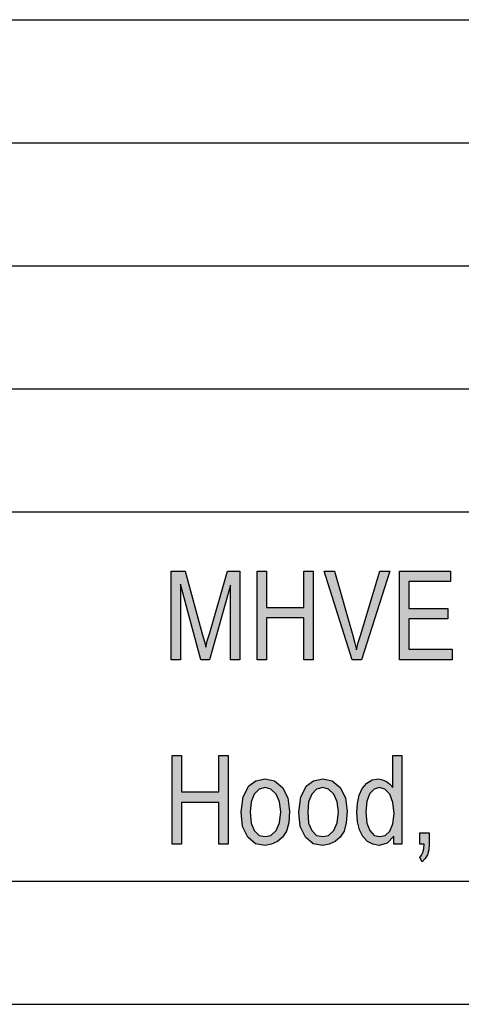
# Model space of a CAD drawing. Units: millimetres. Extents: x 14 to 311, y 34 to 244.
# Drawn here: x 153 to 171, y 34 to 74 of the extents above; entities that cross this region are included whole.
import ezdxf

# ---------------------------------------------------------------- set-up
doc = ezdxf.new("R2010")
doc.units = ezdxf.units.MM
doc.layers.add('1', color=7, linetype='Continuous')

# ---------------------------------------------------------------- blocks, each defined once
blk = doc.blocks.new('_formato_A4', base_point=(163, 138.872))
at = {"layer": '1', "linetype": 'Continuous'}
for points in [[(159.154, 47.87), (159.154, 51.475), (159.712, 51.475), (160.414, 48.923), (160.504, 48.609), (160.558, 48.385), (160.612, 48.632), (160.72, 48.967), (161.44, 51.475), (161.944, 51.475), (161.944, 47.87), (161.566, 47.87), (161.566, 50.893), (160.702, 47.87), (160.36, 47.87), (159.532, 50.938), (159.532, 47.87)], [(162.646, 47.87), (162.646, 51.475), (163.024, 51.475), (163.024, 49.997), (164.536, 49.997), (164.536, 51.475), (164.914, 51.475), (164.914, 47.87), (164.536, 47.87), (164.536, 49.572), (163.024, 49.572), (163.024, 47.87)], [(166.498, 47.87), (165.364, 51.475), (165.778, 51.475), (166.534, 48.855), (166.606, 48.542), (166.678, 48.273), (166.75, 48.564), (166.84, 48.855), (167.632, 51.475), (168.028, 51.475), (166.876, 47.87)], [(168.424, 47.87), (168.424, 51.475), (170.494, 51.475), (170.494, 51.05), (168.802, 51.05), (168.802, 49.953), (170.386, 49.953), (170.386, 49.527), (168.802, 49.527), (168.802, 48.296), (170.566, 48.296), (170.566, 47.87)], [(159.19, 40.373), (159.19, 43.978), (159.568, 43.978), (159.568, 42.5), (161.08, 42.5), (161.08, 43.978), (161.458, 43.978), (161.458, 40.373), (161.08, 40.373), (161.08, 42.075), (159.568, 42.075), (159.568, 40.373)], [(169.252, 40.373), (169.252, 40.844), (169.63, 40.844), (169.63, 40.373), (169.612, 40.15), (169.558, 39.948), (169.468, 39.791), (169.342, 39.657), (169.252, 39.836), (169.324, 39.926), (169.378, 40.038), (169.414, 40.194), (169.432, 40.373)]]:
    blk.add_hatch(color=7, dxfattribs=at).paths.add_polyline_path(points)
h = blk.add_hatch(color=7, dxfattribs=at)
h.paths.add_polyline_path([(168.19, 40.373), (168.19, 40.709), (167.92, 40.418), (167.596, 40.329), (167.344, 40.373), (167.128, 40.485), (166.93, 40.687), (166.804, 40.956), (166.714, 41.291), (166.696, 41.672), (166.714, 42.03), (166.786, 42.366), (166.912, 42.635), (167.092, 42.858), (167.308, 42.993), (167.578, 43.038), (167.74, 42.993), (167.902, 42.926), (168.028, 42.814), (168.154, 42.679), (168.154, 43.978), (168.514, 43.978), (168.514, 40.373)])
h.paths.add_polyline_path([(167.056, 41.672), (167.092, 41.224), (167.218, 40.933), (167.398, 40.732), (167.632, 40.687), (167.848, 40.732), (168.028, 40.911), (168.154, 41.202), (168.208, 41.627), (168.154, 42.075), (168.028, 42.411), (167.83, 42.612), (167.614, 42.679), (167.398, 42.612), (167.218, 42.433), (167.092, 42.12)], flags=16)
h = blk.add_hatch(color=7, dxfattribs=at)
h.paths.add_polyline_path([(161.998, 41.672), (162.07, 42.299), (162.304, 42.747), (162.592, 42.948), (162.97, 43.038), (163.348, 42.948), (163.672, 42.679), (163.888, 42.254), (163.96, 41.717), (163.924, 41.247), (163.834, 40.911), (163.672, 40.664), (163.474, 40.485), (163.222, 40.373), (162.97, 40.329), (162.574, 40.396), (162.268, 40.664), (162.052, 41.09)])
h.paths.add_polyline_path([(162.358, 41.672), (162.394, 41.224), (162.52, 40.933), (162.718, 40.732), (162.97, 40.687), (163.204, 40.732), (163.42, 40.933), (163.546, 41.247), (163.6, 41.694), (163.546, 42.097), (163.42, 42.411), (163.204, 42.612), (162.97, 42.679), (162.718, 42.612), (162.52, 42.411), (162.394, 42.097)], flags=16)
h = blk.add_hatch(color=7, dxfattribs=at)
h.paths.add_polyline_path([(164.338, 41.672), (164.41, 42.299), (164.644, 42.747), (164.932, 42.948), (165.31, 43.038), (165.688, 42.948), (166.012, 42.679), (166.228, 42.254), (166.3, 41.717), (166.264, 41.247), (166.174, 40.911), (166.012, 40.664), (165.814, 40.485), (165.562, 40.373), (165.31, 40.329), (164.914, 40.396), (164.608, 40.664), (164.392, 41.09)])
h.paths.add_polyline_path([(164.698, 41.672), (164.734, 41.224), (164.86, 40.933), (165.058, 40.732), (165.31, 40.687), (165.544, 40.732), (165.76, 40.933), (165.886, 41.247), (165.94, 41.694), (165.886, 42.097), (165.76, 42.411), (165.544, 42.612), (165.31, 42.679), (165.058, 42.612), (164.86, 42.411), (164.734, 42.097)], flags=16)
at = {"layer": '1', "color": 7, "linetype": 'Continuous'}
for p, q in [((122.5, 73.872), (306.5, 73.872)), ((122.5, 68.872), (306.5, 68.872)), ((122.5, 63.872), (306.5, 63.872)), ((122.5, 58.872), (306.5, 58.872)), ((122.5, 53.872), (306.5, 53.872)), ((159.154, 51.475), (159.712, 51.475)), ((159.154, 47.87), (159.154, 51.475)), ((159.712, 51.475), (160.414, 48.923)), ((160.72, 48.967), (161.44, 51.475)), ((161.44, 51.475), (161.944, 51.475)), ((161.944, 51.475), (161.944, 47.87)), ((162.646, 51.475), (163.024, 51.475)), ((162.646, 47.87), (162.646, 51.475)), ((163.024, 51.475), (163.024, 49.997)), ((164.536, 51.475), (164.914, 51.475)), ((164.536, 49.997), (164.536, 51.475)), ((164.914, 51.475), (164.914, 47.87)), ((165.364, 51.475), (165.778, 51.475)), ((166.498, 47.87), (165.364, 51.475)), ((165.778, 51.475), (166.534, 48.855)), ((166.84, 48.855), (167.632, 51.475)), ((168.028, 51.475), (166.876, 47.87)), ((167.632, 51.475), (168.028, 51.475)), ((168.424, 51.475), (170.494, 51.475)), ((168.424, 47.87), (168.424, 51.475)), ((170.494, 51.475), (170.494, 51.05)), ((159.532, 50.938), (159.532, 47.87)), ((160.36, 47.87), (159.532, 50.938)), ((161.566, 50.893), (160.702, 47.87)), ((161.566, 47.87), (161.566, 50.893)), ((168.802, 51.05), (168.802, 49.953)), ((170.494, 51.05), (168.802, 51.05)), ((163.024, 49.997), (164.536, 49.997)), ((168.802, 49.953), (170.386, 49.953)), ((170.386, 49.953), (170.386, 49.527)), ((163.024, 49.572), (163.024, 47.87)), ((164.536, 49.572), (163.024, 49.572)), ((164.536, 47.87), (164.536, 49.572)), ((168.802, 49.527), (168.802, 48.296)), ((170.386, 49.527), (168.802, 49.527)), ((160.414, 48.923), (160.504, 48.609)), ((160.612, 48.632), (160.72, 48.967)), ((166.534, 48.855), (166.606, 48.542)), ((166.75, 48.564), (166.84, 48.855)), ((160.504, 48.609), (160.558, 48.385)), ((160.558, 48.385), (160.612, 48.632)), ((166.606, 48.542), (166.678, 48.273)), ((166.678, 48.273), (166.75, 48.564)), ((168.802, 48.296), (170.566, 48.296)), ((170.566, 48.296), (170.566, 47.87)), ((159.532, 47.87), (159.154, 47.87)), ((160.702, 47.87), (160.36, 47.87)), ((161.944, 47.87), (161.566, 47.87)), ((163.024, 47.87), (162.646, 47.87)), ((164.914, 47.87), (164.536, 47.87)), ((166.876, 47.87), (166.498, 47.87)), ((170.566, 47.87), (168.424, 47.87)), ((159.19, 43.978), (159.568, 43.978)), ((159.19, 40.373), (159.19, 43.978)), ((159.568, 43.978), (159.568, 42.5)), ((161.08, 43.978), (161.458, 43.978)), ((161.08, 42.5), (161.08, 43.978)), ((161.458, 43.978), (161.458, 40.373)), ((168.154, 43.978), (168.514, 43.978)), ((168.154, 42.679), (168.154, 43.978)), ((168.514, 43.978), (168.514, 40.373)), ((162.304, 42.747), (162.592, 42.948)), ((162.592, 42.948), (162.97, 43.038)), ((162.97, 43.038), (163.348, 42.948)), ((163.348, 42.948), (163.672, 42.679)), ((164.644, 42.747), (164.932, 42.948)), ((164.932, 42.948), (165.31, 43.038)), ((165.31, 43.038), (165.688, 42.948)), ((165.688, 42.948), (166.012, 42.679)), ((166.912, 42.635), (167.092, 42.858)), ((167.092, 42.858), (167.308, 42.993)), ((167.308, 42.993), (167.578, 43.038)), ((167.578, 43.038), (167.74, 42.993)), ((167.74, 42.993), (167.902, 42.926)), ((167.902, 42.926), (168.028, 42.814)), ((168.028, 42.814), (168.154, 42.679)), ((159.568, 42.5), (161.08, 42.5)), ((162.07, 42.299), (162.304, 42.747)), ((162.52, 42.411), (162.394, 42.097)), ((162.718, 42.612), (162.52, 42.411)), ((162.97, 42.679), (162.718, 42.612)), ((163.204, 42.612), (162.97, 42.679)), ((163.42, 42.411), (163.204, 42.612)), ((163.546, 42.097), (163.42, 42.411)), ((163.672, 42.679), (163.888, 42.254)), ((164.41, 42.299), (164.644, 42.747)), ((164.86, 42.411), (164.734, 42.097)), ((165.058, 42.612), (164.86, 42.411)), ((165.31, 42.679), (165.058, 42.612)), ((165.544, 42.612), (165.31, 42.679)), ((165.76, 42.411), (165.544, 42.612)), ((165.886, 42.097), (165.76, 42.411)), ((166.012, 42.679), (166.228, 42.254)), ((166.786, 42.366), (166.912, 42.635)), ((167.218, 42.433), (167.092, 42.12)), ((167.398, 42.612), (167.218, 42.433)), ((167.614, 42.679), (167.398, 42.612)), ((167.83, 42.612), (167.614, 42.679)), ((168.028, 42.411), (167.83, 42.612)), ((168.154, 42.075), (168.028, 42.411)), ((159.568, 42.075), (159.568, 40.373)), ((161.08, 42.075), (159.568, 42.075)), ((161.08, 40.373), (161.08, 42.075)), ((161.998, 41.672), (162.07, 42.299)), ((162.394, 42.097), (162.358, 41.672)), ((163.6, 41.694), (163.546, 42.097)), ((163.888, 42.254), (163.96, 41.717)), ((164.338, 41.672), (164.41, 42.299)), ((164.734, 42.097), (164.698, 41.672)), ((165.94, 41.694), (165.886, 42.097)), ((166.228, 42.254), (166.3, 41.717)), ((166.696, 41.672), (166.714, 42.03)), ((166.714, 42.03), (166.786, 42.366)), ((167.092, 42.12), (167.056, 41.672)), ((168.208, 41.627), (168.154, 42.075)), ((162.052, 41.09), (161.998, 41.672)), ((162.358, 41.672), (162.394, 41.224)), ((163.546, 41.247), (163.6, 41.694)), ((163.96, 41.717), (163.924, 41.247)), ((164.392, 41.09), (164.338, 41.672)), ((164.698, 41.672), (164.734, 41.224)), ((165.886, 41.247), (165.94, 41.694)), ((166.3, 41.717), (166.264, 41.247)), ((166.714, 41.291), (166.696, 41.672)), ((167.056, 41.672), (167.092, 41.224)), ((168.154, 41.202), (168.208, 41.627)), ((162.394, 41.224), (162.52, 40.933)), ((163.42, 40.933), (163.546, 41.247)), ((163.924, 41.247), (163.834, 40.911)), ((164.734, 41.224), (164.86, 40.933)), ((165.76, 40.933), (165.886, 41.247)), ((166.264, 41.247), (166.174, 40.911)), ((166.804, 40.956), (166.714, 41.291)), ((167.092, 41.224), (167.218, 40.933)), ((168.028, 40.911), (168.154, 41.202)), ((162.268, 40.664), (162.052, 41.09)), ((162.52, 40.933), (162.718, 40.732)), ((163.204, 40.732), (163.42, 40.933)), ((163.834, 40.911), (163.672, 40.664)), ((164.608, 40.664), (164.392, 41.09)), ((164.86, 40.933), (165.058, 40.732)), ((165.544, 40.732), (165.76, 40.933)), ((166.174, 40.911), (166.012, 40.664)), ((166.93, 40.687), (166.804, 40.956)), ((167.218, 40.933), (167.398, 40.732)), ((167.848, 40.732), (168.028, 40.911)), ((169.252, 40.844), (169.63, 40.844)), ((169.252, 40.373), (169.252, 40.844)), ((169.63, 40.844), (169.63, 40.373)), ((162.574, 40.396), (162.268, 40.664)), ((162.718, 40.732), (162.97, 40.687)), ((162.97, 40.687), (163.204, 40.732)), ((163.474, 40.485), (163.222, 40.373)), ((163.672, 40.664), (163.474, 40.485)), ((164.914, 40.396), (164.608, 40.664)), ((165.058, 40.732), (165.31, 40.687)), ((165.31, 40.687), (165.544, 40.732)), ((165.814, 40.485), (165.562, 40.373)), ((166.012, 40.664), (165.814, 40.485)), ((167.128, 40.485), (166.93, 40.687)), ((167.344, 40.373), (167.128, 40.485)), ((167.398, 40.732), (167.632, 40.687)), ((167.92, 40.418), (167.596, 40.329)), ((167.632, 40.687), (167.848, 40.732)), ((168.19, 40.709), (167.92, 40.418)), ((168.19, 40.373), (168.19, 40.709)), ((159.568, 40.373), (159.19, 40.373)), ((161.458, 40.373), (161.08, 40.373)), ((162.97, 40.329), (162.574, 40.396)), ((163.222, 40.373), (162.97, 40.329)), ((165.31, 40.329), (164.914, 40.396)), ((165.562, 40.373), (165.31, 40.329)), ((167.596, 40.329), (167.344, 40.373)), ((168.514, 40.373), (168.19, 40.373)), ((169.432, 40.373), (169.252, 40.373)), ((169.324, 39.926), (169.378, 40.038)), ((169.378, 40.038), (169.414, 40.194)), ((169.414, 40.194), (169.432, 40.373)), ((169.612, 40.15), (169.558, 39.948)), ((169.63, 40.373), (169.612, 40.15)), ((169.252, 39.836), (169.324, 39.926)), ((169.342, 39.657), (169.252, 39.836)), ((169.468, 39.791), (169.342, 39.657)), ((169.558, 39.948), (169.468, 39.791)), ((19.5, 38.872), (306.5, 38.872)), ((14.5, 33.872), (311.5, 33.872))]:
    blk.add_line(p, q, dxfattribs=at)
blk = doc.blocks.new('A4_oriz', base_point=(-148.5, 105))
at = {"layer": '1'}
blk.add_blockref('_formato_A4', (163, 138.872), dxfattribs=at)
blk = doc.blocks.new('TOP', base_point=(-148.5, 105))
blk.add_blockref('A4_oriz', (-148.5, 105))

msp = doc.modelspace()

# ---------------------------------------------------------------- block references
msp.add_blockref('TOP', (-148.5, 105))

doc.saveas('drawing.dxf')
